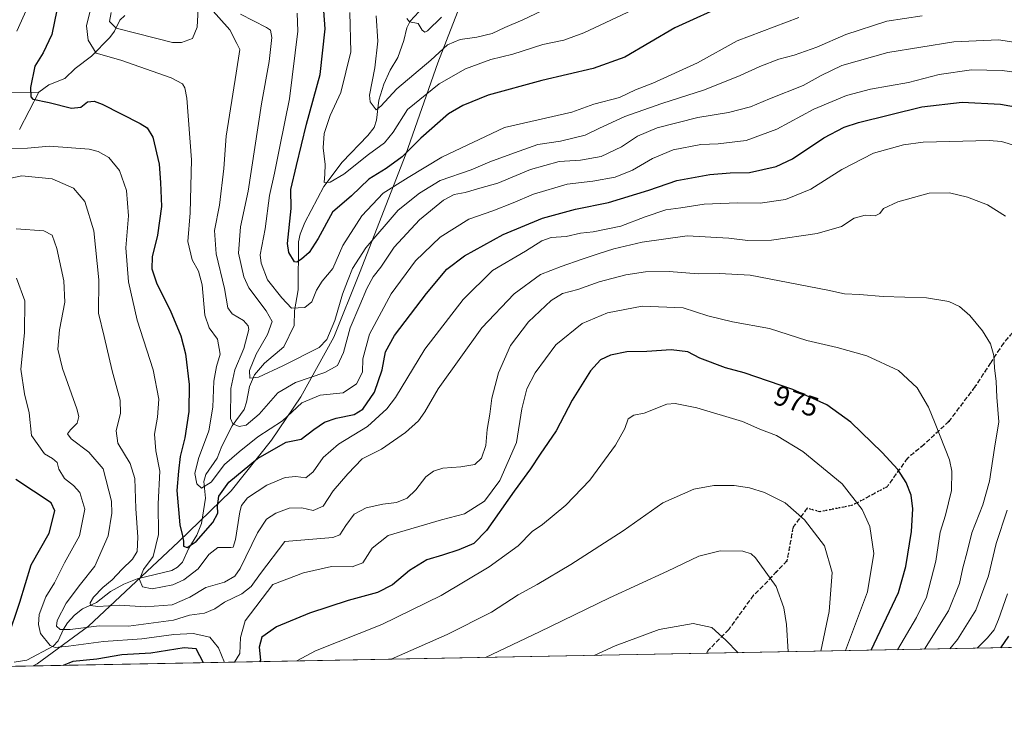
# Model space of a CAD drawing. Units: metres. Extents: x 627314 to 630754, y 4762003 to 4764381.
# Drawn here: x 628432 to 628781, y 4762003 to 4762253 of the extents above; entities that cross this region are included whole.
import ezdxf
from ezdxf.enums import TextEntityAlignment as Align

# ---------------------------------------------------------------- set-up
doc = ezdxf.new("R2010")
doc.units = ezdxf.units.M
doc.header["$MEASUREMENT"] = 0
doc.linetypes.add('DGN Style 3', pattern=[2.307223458686699, 1.648016756204785, -0.6592067024819142])
doc.linetypes.add('DGN Style 5', pattern=[1.1536117293433497, 0.4944050268614355, -0.6592067024819142])
for name, color, linetype, lineweight in [('Arbolado forestal CxS', 92, 'Continuous', 0), ('Comarca CxS', 21, 'Continuous', 0), ('Comunidad Autónoma CxS', 142, 'Continuous', 0), ('Corriente natural lineal', 142, 'Continuous', 13), ('Curva de nivel maestra', 30, 'Continuous', 30), ('Curva de nivel normal', 30, 'Continuous', 0), ('Entidad de ámbito territorial', 7, 'Continuous', 0), ('Entidad de ámbito territorial CxS', 92, 'Continuous', 0), ('Espacio natural protegido', 121, 'Continuous', 13), ('Espacio natural protegido CxS', 121, 'Continuous', 0), ('Municipio CxS', 4, 'Continuous', 0), ('Provincia CxS', 1, 'Continuous', 0), ('Ruta', 7, 'DGN Style 5', 30), ('Rótulo de curva de nivel directora', 7, 'Continuous', 0), ('Senda', 7, 'DGN Style 3', 0)]:
    doc.layers.add(name, color=color, linetype=linetype, lineweight=lineweight)
doc.styles.add('Style-Arial', font='txt')

# ---------------------------------------------------------------- blocks, each defined once
blk = doc.blocks.new('*U9')
at = {"layer": 'Arbolado forestal CxS', "color": 92, "linetype": 'Continuous', "lineweight": 0}
blk.add_polyline3d([(630753.5300000003, 4762067.27, 907.3046999999933), (627665.4162999997, 4762009.141600001, 1184.497399999993)], dxfattribs=at)

msp = doc.modelspace()

# ---------------------------------------------------------------- linework, layer by layer
at = {"layer": 'Arbolado forestal CxS', "color": 92, "linetype": 'Continuous', "lineweight": 0, "extrusion": (0.3847533847685853, 0.007242488718668376, 0.9229909963083481), "elevation": 277293.5961712907, "flags": 128}
msp.add_lwpolyline([(4749352.795069747, -662833.49378662), (4749352.795069747, -662497.2618317975)], dxfattribs=at)
at = {"layer": 'Arbolado forestal CxS', "color": 92, "linetype": 'Continuous', "lineweight": 0, "extrusion": (-0.0540134448285765, -0.001016700082228255, 0.9985396907978636), "elevation": -37803.67697816657, "flags": 128}
msp.add_lwpolyline([(-4749353.243025188, 717189.6453673254), (-4749353.243025188, 716923.0145505714)], dxfattribs=at)
at = {"layer": 'Comarca CxS', "color": 21, "linetype": 'Continuous', "lineweight": 0, "flags": 128}
msp.add_lwpolyline([(628436.960157561, 4762023.664557901), (627357.2000009735, 4762003.339982349), (627326.2514999999, 4763666.521099999), (627322.5616999994, 4763864.813200002), (627314.1500009741, 4764316.859982328), (628511.6304207522, 4764339.418616057), (630709.3400009992, 4764380.819982329), (630739.3014760902, 4762812.198785251), (630753.5300009989, 4762067.26998235), (629623.0356368244, 4762045.990393883), (629621.1852069383, 4762045.955562759)], close=True, dxfattribs=at)
at = {"layer": 'Comunidad Autónoma CxS', "color": 142, "linetype": 'Continuous', "lineweight": 0, "flags": 128}
msp.add_lwpolyline([(628436.960157561, 4762023.664557901), (627357.2000009735, 4762003.339982349), (627326.2514999999, 4763666.521099999), (627322.5616999994, 4763864.813200002), (627314.1500009741, 4764316.859982328), (628511.6304207522, 4764339.418616057), (630709.3400009992, 4764380.819982329), (630739.3014760902, 4762812.198785251), (630753.5300009989, 4762067.26998235), (629623.0356368244, 4762045.990393883), (629621.1852069383, 4762045.955562759)], close=True, dxfattribs=at)
at = {"layer": 'Corriente natural lineal', "color": 142, "linetype": 'Continuous', "lineweight": 13}
for points in [[(628307.4730000002, 4762284.522399999, 1014.0484), (628339, 4762253, 994.2933000000049), (628342.0055000001, 4762251.716600001, 992.9951000000001), (628350.9347000001, 4762250.842300001, 989.4609999999958), (628353.5708999997, 4762250.1022, 988.2600999999995), (628356.7977, 4762248.511700001, 986.4517000000051), (628365.7633999997, 4762242.5668, 981.7793999999994), (628367.9123999998, 4762241.5931, 980.8328000000038), (628376.2459000006, 4762240.788899999, 977.4017000000023), (628378.6683999998, 4762240.199100001, 976.2249000000012), (628380.9223999997, 4762238.812100001, 974.8855999999943), (628387.0789000001, 4762233.185699999, 971.172000000006), (628389.289, 4762231.688999999, 970.1162000000041), (628395.2441999996, 4762229.5579, 967.5233000000007), (628402.0739000002, 4762228.329, 964.3407000000008), (628407.2030999997, 4762226.009199999, 962.734500000006), (628408.8644000003, 4762225.8902, 962.420299999998), (628412.4642000003, 4762226.611, 961.7418000000034), (628416.9765, 4762226.936600001, 959.4413999999962), (628439, 4762227, 949.3606000000001)], [(628430.3388999999, 4762025.0034, 972.9174999999959), (628434.7308, 4762025.6928, 971.780700000003), (628444.1212999999, 4762030.629699999, 968.2997999999935), (628445.8415999999, 4762032.5559, 966.7173999999941), (628447.7224000003, 4762036.6873, 965.066300000006), (628449.1923000002, 4762038.920299999, 964.5032000000066), (628451.6776999999, 4762041.615, 963.4535000000034), (628454.4874999998, 4762043.886399999, 962.4394999999931), (628459.4292000001, 4762046.2031, 960.8718999999984), (628464.4636000004, 4762050.010299999, 959.6956999999967), (628469.1555000005, 4762052.6284, 958.3147000000026), (628473.8589000005, 4762054.556700001, 956.605899999995), (628486.1551999999, 4762057.4912, 951.9918000000034), (628488.1512000002, 4762058.6327, 951.7513999999937), (628489.9101, 4762060.5033, 951.4516000000004), (628492.2104000002, 4762065.390900001, 949.8323999999993), (628494.9758000001, 4762069.998199999, 948.915599999993), (628496.6425000001, 4762074.160599999, 947.7354999999952), (628498.1058999998, 4762083.1524, 945.9682999999932), (628497.5475000005, 4762088.9901, 944.4867999999988), (628498.2220999999, 4762091.4724, 944.4587999999932), (628502.2034999998, 4762097.309900001, 942.3337000000029), (628503.8801999995, 4762101.568499999, 941.4008000000031), (628507.5662000002, 4762108.7641, 939.7507000000041), (628511.7871000003, 4762114.560900001, 938.5124999999971), (628512.6793999998, 4762117.135700001, 937.6208000000044), (628513.6471999995, 4762122.741599999, 936.4033999999956), (628515.5163000004, 4762126.8038, 935.689400000003), (628519.0241, 4762130.978399999, 934.3202000000019), (628525.8278000001, 4762136.7554, 932.5442000000039), (628529.5262000002, 4762144.305600001, 930.6826000000001), (628529.5828999998, 4762149.5755, 930.1849999999978), (628530.9164000005, 4762157.011, 927.7837000000001), (628531.1023000004, 4762173.956499999, 923.9113000000071), (628531.5999999996, 4762176.7509, 923.6285000000062), (628533.3289000001, 4762180.863600001, 923.2281999999979), (628539.9913999997, 4762193.532099999, 922.4882999999973), (628546.5521000001, 4762202.242699999, 919.039499999999), (628555.6719000004, 4762211.6645, 917.1322999999975), (628557.8550000006, 4762214.531500001, 916.5570000000008), (628558.7350000005, 4762217.109800001, 916.1128999999928), (628559.4983999999, 4762224.127, 914.825800000006), (628561.2531000003, 4762229.895500001, 913.8273999999947), (628563.5111999996, 4762234.7893, 912.9714999999997), (628566.2795000002, 4762239.302100001, 912.0219000000071), (628568.358, 4762245.2783, 910.838499999998), (628569.4222999997, 4762249.842900001, 910.3343000000023), (628570.6223999998, 4762252.216800001, 909.9373999999953), (628573.7056999998, 4762255.4771, 909.4437000000034)], [(628439, 4762227, 949.3606000000001), (628442.5091000004, 4762229.6139, 947.2743000000047), (628448.1919999998, 4762231.9088, 945.4440999999933), (628451.8517000005, 4762235.376399999, 945.2016000000004), (628457.6529999999, 4762239.7238, 944.6658000000025), (628464.2041999997, 4762246.4233, 940.954700000002), (628465.8244000003, 4762248.5933, 940.0044999999956), (628467.7740000002, 4762252.5602, 938.6604999999981), (628469.4948000005, 4762254.1886, 938.6459999999934)], [(628432.1277999999, 4762213.781099999, 952.710699999996), (628439, 4762227, 949.3606000000001)]]:
    msp.add_polyline3d(points, dxfattribs=at)
at = {"layer": 'Curva de nivel maestra', "color": 30, "linetype": 'Continuous', "lineweight": 30, "flags": 128}
for points, elevation in [([(628683.6500000004, 4762258.530099999), (628664.4500000002, 4762249.8201), (628646.7300000006, 4762239.450099999), (628635.4900000002, 4762235.360099999), (628617.3099999997, 4762231.1501), (628598.2999999998, 4762225.920100001), (628589.3499999996, 4762222.3201), (628584.2400000002, 4762219.350099999), (628574.4100000003, 4762210.700099999), (628567.7999999998, 4762204.140100001), (628562.1299999999, 4762199.9901), (628555.9900000002, 4762196.200099999), (628549.7800000003, 4762190.3201), (628543.1200000001, 4762184.4801), (628538.0199999996, 4762175.140100001), (628534.79, 4762170.170100001), (628532.0700000003, 4762167.860099999), (628530.4900000002, 4762166.7301), (628529.5800000001, 4762166.9301), (628527.5999999996, 4762170.220100001), (628527.1399999997, 4762173.420100001), (628528.4800000006, 4762185.8101), (628528.3899999997, 4762192.4801), (628530.3099999997, 4762201.040100001), (628533.8399999999, 4762215.6801), (628538.7300000006, 4762233.290100001), (628540.5599999997, 4762249.460100001), (628539.79, 4762259.020099999)], 925), ([(628445.4199999999, 4762256.030099999), (628443.6100000005, 4762247.470100001), (628440.5599999997, 4762240.950099999), (628437.6500000004, 4762236.2401), (628436.0899999999, 4762228.720100001), (628436.1900000004, 4762225.380100001), (628436.9199999999, 4762224.5001), (628442.6799999997, 4762223.380100001), (628450.5999999996, 4762221.340100001), (628453.9500000002, 4762221.7401), (628456.2199999997, 4762223.5601), (628458.6900000004, 4762223.800100001), (628461.4900000002, 4762222.790100001), (628474.9199999999, 4762215.9001), (628477.4500000002, 4762214.3301), (628479.4500000002, 4762211.110099999), (628481.6500000004, 4762201.540100001), (628482.1600000003, 4762195.020099999), (628482.4600000001, 4762186.450099999), (628481.1100000005, 4762176.300100001), (628479.2000000002, 4762168.630100001), (628479.04, 4762164.460100001), (628480.8700000001, 4762159.100099999), (628485.5700000003, 4762149.800100001), (628489.3099999997, 4762140.710100001), (628491.0099999999, 4762134.2601), (628492.3600000005, 4762123.420100001), (628492.1600000003, 4762113.880100001), (628490.7800000003, 4762104.540100001), (628489.1299999999, 4762097.940099999), (628488.5199999996, 4762092.670100001), (628487.9199999999, 4762085.8101), (628489, 4762073.640100001), (628489.9199999999, 4762069.7301), (628490.2400000002, 4762067.840100001), (628490.3399999999, 4762066.140100001), (628491.6200000001, 4762065.590100001), (628494.8399999999, 4762067.7401), (628500.6900000004, 4762074.5601), (628502.4199999999, 4762077.840100001), (628502.29, 4762080.290100001), (628502.8399999999, 4762083.840100001), (628506.3600000005, 4762088.800100001), (628516.5099999999, 4762097.190099999), (628526.7000000002, 4762102.920100001), (628532.0499999998, 4762104.0801), (628536.5199999996, 4762107.420100001), (628540.2599999999, 4762110.0101), (628544.4400000004, 4762111.5001), (628550.75, 4762112.780099999), (628553.8899999997, 4762114.7301), (628558.04, 4762120.700099999), (628560.7599999999, 4762128.6601), (628561.8600000005, 4762135.0001), (628565.0999999996, 4762140.8201), (628576.3799999999, 4762155.710100001), (628583.5899999999, 4762164.2401), (628589.9199999999, 4762169.050100001), (628603.5999999996, 4762176.5801), (628617.4900000002, 4762182.4001), (628629.1799999997, 4762185.550100001), (628640.9800000006, 4762187.880100001), (628655.2199999997, 4762192.3301), (628665.1399999997, 4762195.6801), (628676.8899999997, 4762197.890100001), (628684, 4762198.380100001), (628690.9299999997, 4762198.520099999), (628700.29, 4762200.670100001), (628706.0999999996, 4762203.360099999), (628717.2599999999, 4762210.8101), (628724.4400000004, 4762214.590100001), (628729.5099999999, 4762216.3101), (628751.9199999999, 4762221.780099999), (628766.2999999998, 4762223.5101), (628779.9000000004, 4762222.770099999), (628793.7800000003, 4762220.2401)], 950), ([(628734.0590000004, 4762029.257200001), (628743.7100000001, 4762049.6601), (628746.3600000005, 4762058.920100001), (628748.2999999998, 4762071.2601), (628748.7699999996, 4762079.3101), (628748.1500000004, 4762084.1801), (628746.4800000006, 4762088.670100001), (628743.4400000004, 4762093.300100001), (628737.9600000001, 4762099.2601), (628726.7800000003, 4762110.100099999), (628718.3600000005, 4762116.190099999), (628706.2100000001, 4762121.6801), (628689, 4762127.540100001), (628682.3899999997, 4762129.270099999), (628673.2599999999, 4762132.800100001), (628669.0700000003, 4762134.9801), (628663.1799999997, 4762135.690099999), (628654.5099999999, 4762135.1601), (628647.4500000002, 4762134.9801), (628641.6600000003, 4762133.790100001), (628638.0499999998, 4762132.100099999), (628634.54, 4762128.210100001), (628628.04, 4762117.920100001), (628622.3200000003, 4762106.970100001), (628616.6900000004, 4762098.7601), (628613.3099999997, 4762093.5101), (628607.4500000002, 4762085.620100001), (628597.7199999997, 4762071.640100001), (628593.25, 4762067.030099999), (628587.9199999999, 4762064.780099999), (628582.0599999997, 4762062.890100001), (628576.5700000003, 4762061.280099999), (628570.4299999997, 4762057.460100001), (628564.4100000003, 4762052.4301), (628559.0899999999, 4762049.690099999), (628548.7100000001, 4762046.860099999), (628534.9199999999, 4762042.380100001), (628523.2800000003, 4762037.540100001), (628518.0700000003, 4762033.860099999), (628517.1100000005, 4762030.280099999), (628517.5800000001, 4762025.690099999), (628517.2832000004, 4762025.1768)], 975), ([(628427.9299999997, 4762033.3201), (628432.2800000003, 4762046.2601), (628436.3200000003, 4762059.5001), (628442.6600000003, 4762070.710100001), (628444.6399999997, 4762078.610099999), (628443.4000000004, 4762081.4301), (628430.9000000004, 4762089.7601)], 975), ([(628782.7300000006, 4762034.1801), (628779.8210000005, 4762030.118600001)], 950), ([(628497.3307999996, 4762024.801200001), (628494.7400000002, 4762029.7501), (628490.5599999997, 4762030.0601), (628478.7599999999, 4762028.1601), (628468.4400000004, 4762027.620100001), (628459.6299999999, 4762026.100099999), (628451.0800000001, 4762025.290100001), (628447.5922999998, 4762023.864900001)], 975), ([(628779.8210000005, 4762030.118600001), (628779.8208, 4762030.1183)], 950)]:
    msp.add_lwpolyline(points, dxfattribs=dict(at, elevation=elevation))
at = {"layer": 'Curva de nivel normal', "color": 30, "linetype": 'Continuous', "lineweight": 0, "flags": 128}
for points, elevation in [([(628437.1600000003, 4762261.83), (628431.2100000001, 4762248.640000001)], 955), ([(628457.7800000003, 4762258.210000001), (628455.9199999999, 4762250.480000001), (628456.4699999997, 4762245.480000001), (628459.3700000001, 4762240.890000001), (628468.1200000001, 4762238.4), (628485.8799999999, 4762232.109999999), (628489.8899999997, 4762230), (628490.7800000003, 4762228.57), (628491.5300000003, 4762224.930000001), (628493.1799999997, 4762203.07), (628492.6100000005, 4762184.279999999), (628491.79, 4762174.15), (628493.3399999999, 4762167.600000001), (628495.6399999997, 4762163.529999999), (628496.9199999999, 4762158.730000001), (628497.9100000003, 4762147.980000001), (628499.3499999996, 4762143.480000001), (628502.2999999998, 4762139.480000001), (628503.29, 4762134.140000001), (628502.04, 4762129.810000001), (628501.0899999999, 4762124.619999999), (628500.6900000004, 4762115.4), (628499.2199999997, 4762106.939999999), (628495.6200000001, 4762097.16), (628494.3600000005, 4762091.91), (628495, 4762088.220000001), (628496.6500000004, 4762086.689999999), (628500.1200000001, 4762088.810000001), (628504.8300000001, 4762095.01), (628510.0599999997, 4762099.550000001), (628516.5899999999, 4762104.9), (628525.3499999996, 4762110.560000001), (628532.29, 4762116.91), (628538.6799999997, 4762119.67), (628546.9199999999, 4762120.449999999), (628551.6399999997, 4762123.67), (628553.7100000001, 4762127.77), (628553.8700000001, 4762132.480000001), (628556.2000000002, 4762141.25), (628563.8799999999, 4762155.58), (628572.54, 4762167.25), (628581.2699999996, 4762175.640000001), (628591.4000000004, 4762181.949999999), (628599.8799999999, 4762185), (628607.1900000004, 4762187.779999999), (628614.2999999998, 4762190.9), (628626.2199999997, 4762194.430000001), (628635.4000000004, 4762195.439999999), (628643.3300000001, 4762196.869999999), (628649.4699999997, 4762199.350000001), (628656.5499999998, 4762203.470000001), (628663.8600000005, 4762206.58), (628673.5999999996, 4762208.480000001), (628679.8399999999, 4762208.680000001), (628689.6900000004, 4762209.939999999), (628700.5999999996, 4762213.880000001), (628713.6799999997, 4762220.960000001), (628725.2800000003, 4762225.779999999), (628733.8399999999, 4762228.039999999), (628747.29, 4762230.49), (628758.1600000003, 4762233.279999999), (628769.5599999997, 4762234.91), (628780.4800000006, 4762234.66), (628793.5, 4762232.880000001)], 945), ([(628464.6299999999, 4762255.210000001), (628464.04, 4762252.02), (628466.4500000002, 4762249.689999999), (628473.9299999997, 4762247.76), (628486.4199999999, 4762244.66), (628489.5899999999, 4762244.600000001), (628493.4400000004, 4762245.980000001), (628495.1600000003, 4762250.09), (628495.5300000003, 4762256.5)], 940), ([(628499.8600000005, 4762256.76), (628506.7599999999, 4762249.119999999), (628509.1799999997, 4762244.279999999), (628510.2699999996, 4762242.130000001), (628508.9600000001, 4762233.810000001), (628505.4699999997, 4762211.42), (628504.6299999999, 4762199.980000001), (628503.04, 4762186.980000001), (628501.2300000006, 4762178.050000001), (628501.9199999999, 4762169.76), (628504.8099999997, 4762157.380000001), (628505.9800000006, 4762150.630000001), (628507.5499999998, 4762148.439999999), (628511.54, 4762146.050000001), (628513.2599999999, 4762144.26), (628513.4800000006, 4762142.930000001), (628511.6399999997, 4762136.199999999), (628508.4800000006, 4762128.57), (628507.1299999999, 4762122), (628506.9100000003, 4762111.369999999), (628507.7400000002, 4762109.52), (628510.0099999999, 4762108.529999999), (628512.4600000001, 4762109.01), (628517.0800000001, 4762112.91), (628523.7000000002, 4762120.470000001), (628529.9500000002, 4762124.180000001), (628540.3300000001, 4762127.640000001), (628544.8700000001, 4762130.180000001), (628547.0099999999, 4762134.810000001), (628549.4000000004, 4762143.480000001), (628552.8499999996, 4762151.480000001), (628555.2999999998, 4762157.480000001), (628557.5700000003, 4762161.539999999), (628560.1900000004, 4762165), (628564.9199999999, 4762172.07), (628573.8899999997, 4762181.76), (628582.4699999997, 4762188.74), (628586.2199999997, 4762190.720000001), (628590.1799999997, 4762191.430000001), (628595.3099999997, 4762193.039999999), (628601.6600000003, 4762194.789999999), (628613.2999999998, 4762199.560000001), (628623.4199999999, 4762202.449999999), (628630.9500000002, 4762202.970000001), (628638.2800000003, 4762204.25), (628645.54, 4762207.600000001), (628651.1699999999, 4762211.430000001), (628658.1799999997, 4762214.32), (628672.5700000003, 4762218.060000001), (628683.4800000006, 4762219.84), (628691.2400000002, 4762221.82), (628697.9299999997, 4762224.680000001), (628709.9299999997, 4762229.359999999), (628716.2599999999, 4762232.949999999), (628723.5999999996, 4762236.49), (628739.9400000004, 4762241.050000001), (628763.3399999999, 4762244.880000001), (628779.1200000001, 4762245.609999999), (628794.6600000003, 4762243.199999999)], 940), ([(628549.29, 4762255.26), (628549.5800000001, 4762241.359999999), (628546.0099999999, 4762226.890000001), (628542.25, 4762218.699999999), (628540.1699999999, 4762212.32), (628539.7999999998, 4762207.289999999), (628540.54, 4762201.390000001), (628540.3899999997, 4762197.960000001), (628540.1600000003, 4762195.039999999), (628542.25, 4762195.15), (628547.0700000003, 4762197.92), (628555.8700000001, 4762204.869999999), (628561.5, 4762209.09), (628564.6100000005, 4762212.869999999), (628569.6799999997, 4762220.930000001), (628580.9199999999, 4762229.949999999), (628590.2599999999, 4762235.34), (628599.2599999999, 4762238.560000001), (628607.0499999998, 4762240.480000001), (628617.6600000003, 4762243.880000001), (628625.0999999996, 4762245.5), (628632.1900000004, 4762248), (628649.5999999996, 4762256.210000001)], 920), ([(628558.5800000001, 4762254.08), (628559.2300000006, 4762245.039999999), (628558.0599999997, 4762235.619999999), (628556.1900000004, 4762226), (628556.4000000004, 4762223.640000001), (628558.5599999997, 4762220.720000001), (628560.25, 4762222.08), (628565.9199999999, 4762228.15), (628577.9199999999, 4762238.369999999), (628583.9199999999, 4762243.850000001), (628588.3399999999, 4762245.66), (628594.2800000003, 4762246.470000001), (628599.6799999997, 4762247.83), (628604.1799999997, 4762249.970000001), (628610.5800000001, 4762252.630000001), (628622.0300000003, 4762258.07)], 915), ([(628510.5199999996, 4762254.630000001), (628519.6600000003, 4762249.939999999), (628521.0899999999, 4762248.980000001), (628521.6600000003, 4762246.4), (628520.6399999997, 4762237.92), (628517.9500000002, 4762222.930000001), (628513.1600000003, 4762191.92), (628510.5499999998, 4762179.300000001), (628509.7800000003, 4762169.9), (628511.6699999999, 4762161.600000001), (628513.4100000003, 4762157.640000001), (628519.6399999997, 4762149.529999999), (628521.6799999997, 4762145.77), (628520.1100000005, 4762141.180000001), (628516.0999999996, 4762134.140000001), (628513.7400000002, 4762128.380000001), (628513.79, 4762125.680000001), (628516.8799999999, 4762126.039999999), (628525.5599999997, 4762130.060000001), (628538.3499999996, 4762136.51), (628541.04, 4762139.42), (628543.9299999997, 4762146.07), (628546.5899999999, 4762155.380000001), (628548.4699999997, 4762160.050000001), (628550.1900000004, 4762164.58), (628554.9000000004, 4762171.869999999), (628566.4199999999, 4762185.140000001), (628573.9199999999, 4762191.26), (628581.25, 4762195.699999999), (628592.25, 4762199.550000001), (628598.9199999999, 4762202.350000001), (628607.5999999996, 4762205.49), (628615.8399999999, 4762208.449999999), (628623.9199999999, 4762209.66), (628632.6299999999, 4762211.720000001), (628637.7599999999, 4762214.26), (628646.7199999997, 4762218.439999999), (628659.8099999997, 4762223.060000001), (628674.9500000002, 4762227.810000001), (628687.6100000005, 4762232.939999999), (628694.5999999996, 4762236.130000001), (628701.2599999999, 4762238.77), (628706.7300000006, 4762240.16), (628714.79, 4762242.92), (628725.0700000003, 4762247.460000001), (628739.6100000005, 4762252.140000001), (628752.1500000004, 4762254.02)], 935), ([(628530.5599999997, 4762255.039999999), (628530.79, 4762248.66), (628527.8600000005, 4762224.630000001), (628524.3799999999, 4762207.75), (628522.5199999996, 4762198.300000001), (628520.7800000003, 4762190.41), (628519.1900000004, 4762178.539999999), (628517.4600000001, 4762169.41), (628517.7699999996, 4762166.380000001), (628520.04, 4762160.480000001), (628525.1600000003, 4762154.109999999), (628528.5800000001, 4762150.449999999), (628533.25, 4762150.65), (628535.8300000001, 4762152.720000001), (628537.4000000004, 4762156.84), (628539.4500000002, 4762160.060000001), (628543.2599999999, 4762164.52), (628546.8200000003, 4762172.640000001), (628553.5, 4762183.180000001), (628561.0700000003, 4762191.25), (628569.8799999999, 4762196.730000001), (628581.9000000004, 4762204), (628604.0899999999, 4762214.480000001), (628627.9800000006, 4762219.91), (628635.6699999999, 4762222.74), (628644.8399999999, 4762225.15), (628650.4800000006, 4762227.84), (628656.6500000004, 4762230.180000001), (628672.4900000002, 4762237.42), (628686.4800000006, 4762245.24), (628708.4199999999, 4762253.449999999)], 930), ([(628569.4400000004, 4762253.109999999), (628570.4199999999, 4762251.949999999), (628573.4600000001, 4762251.350000001), (628574.8300000001, 4762249.02), (628575.7800000003, 4762248.310000001), (628576.75, 4762248.789999999), (628581.6900000004, 4762253.65)], 910), ([(628427.3200000003, 4762206.99), (628434.9900000002, 4762207.119999999), (628442.7800000003, 4762207.859999999), (628456.8600000005, 4762206.810000001), (628460.0800000001, 4762206.01), (628463.79, 4762203.890000001), (628467.6600000003, 4762199.279999999), (628470.1200000001, 4762192.140000001), (628470.7699999996, 4762183.220000001), (628469.9100000003, 4762171.810000001), (628470.8300000001, 4762159.810000001), (628473.9199999999, 4762146.25), (628479.54, 4762128.57), (628481.5599999997, 4762118.24), (628481.1399999997, 4762111.800000001), (628480.0199999996, 4762105.83), (628480.4500000002, 4762099.930000001), (628481.8799999999, 4762092.66), (628481.3600000005, 4762081.130000001), (628481.4199999999, 4762070.310000001), (628479.54, 4762062.51), (628476.0999999996, 4762057.859999999), (628474.6699999999, 4762054.279999999), (628475.7400000002, 4762051.74), (628479.1900000004, 4762050.99), (628486.5499999998, 4762052.390000001), (628490.4600000001, 4762054.130000001), (628495.5, 4762058.100000001), (628499.2599999999, 4762063.210000001), (628502.5, 4762065.680000001), (628507.0199999996, 4762065.600000001), (628507.8700000001, 4762065.810000001), (628508.7199999997, 4762068.51), (628510.2599999999, 4762078.310000001), (628510.8600000005, 4762080.52), (628512.9800000006, 4762083.279999999), (628519.7800000003, 4762087.74), (628526.3499999996, 4762090.51), (628530.1100000005, 4762090.859999999), (628533.6100000005, 4762090.350000001), (628536.29, 4762092.470000001), (628539.7699999996, 4762097.51), (628545.1900000004, 4762102.289999999), (628555.4900000002, 4762108.5), (628562.4000000004, 4762114.779999999), (628565.4900000002, 4762118.789999999), (628575.8200000003, 4762135.960000001), (628589.3799999999, 4762153.49), (628599.7800000003, 4762163.810000001), (628611.5199999996, 4762170.680000001), (628617.2599999999, 4762174.289999999), (628620.5999999996, 4762175.539999999), (628625.8700000001, 4762175.84), (628631.0199999996, 4762177.060000001), (628635.54, 4762177.539999999), (628645.2599999999, 4762179.529999999), (628653.9299999997, 4762182.850000001), (628661.2599999999, 4762185.34), (628666.5599999997, 4762186.029999999), (628674.7999999998, 4762187.32), (628686.7000000002, 4762187.84), (628694.6299999999, 4762187.699999999), (628703.6100000005, 4762188.960000001), (628712.6399999997, 4762192.689999999), (628723.5800000001, 4762199.58), (628734.8399999999, 4762205.41), (628745.4400000004, 4762208.380000001), (628752.4800000006, 4762209.350000001), (628775.7999999998, 4762209.84), (628780.1799999997, 4762209.529999999), (628785.3099999997, 4762207.949999999)], 955), ([(628781.6299999999, 4762183.029999999), (628775.2000000002, 4762187.140000001), (628768.1500000004, 4762189.789999999), (628761.8300000001, 4762191.390000001), (628754.5999999996, 4762191.17), (628743.4900000002, 4762188.17), (628738.4400000004, 4762185.84), (628737.0800000001, 4762184.01), (628735.4800000006, 4762183.230000001), (628731.9400000004, 4762183.41), (628727.9400000004, 4762182.350000001), (628723.4900000002, 4762179.460000001), (628714.8300000001, 4762176.939999999), (628698.6600000003, 4762174.539999999), (628690.2599999999, 4762174.42), (628683.6200000001, 4762175.33), (628668.8300000001, 4762176.140000001), (628652.8399999999, 4762173.810000001), (628642.7599999999, 4762171.470000001), (628637.5999999996, 4762169.789999999), (628631.5999999996, 4762167.859999999), (628624.1900000004, 4762165.180000001), (628616.8600000005, 4762162.359999999), (628607.4500000002, 4762155.58), (628596.0599999997, 4762143.5), (628580.5599999997, 4762121.9), (628575.8300000001, 4762113.67), (628573.5899999999, 4762110.560000001), (628568.9199999999, 4762106.369999999), (628560.4800000006, 4762100.52), (628553.6399999997, 4762097.100000001), (628548.54, 4762091.800000001), (628543.3700000001, 4762085.730000001), (628539.8200000003, 4762080.279999999), (628536.2699999996, 4762078.75), (628532.1799999997, 4762079.75), (628527.7400000002, 4762079.619999999), (628522.9800000006, 4762077.83), (628519.7400000002, 4762075.720000001), (628516.5599999997, 4762070.800000001), (628510.3899999997, 4762058.16), (628508.4800000006, 4762055.539999999), (628504.79, 4762053.33), (628498.2300000006, 4762051.439999999), (628492.5099999999, 4762048.02), (628486.2300000006, 4762045.350000001), (628476.7199999997, 4762044.609999999), (628467.6900000004, 4762045.25), (628459.8799999999, 4762044.76), (628457.3600000005, 4762045.08), (628457.1600000003, 4762045.980000001), (628458.4000000004, 4762048.02), (628461.6799999997, 4762051.439999999), (628464.9800000006, 4762054.130000001), (628468.4199999999, 4762057.800000001), (628472.2000000002, 4762061.470000001), (628473.8799999999, 4762064.220000001), (628474.1500000004, 4762069.359999999), (628473.4400000004, 4762079.460000001), (628473.0199999996, 4762090.09), (628471.3799999999, 4762095.390000001), (628467.0800000001, 4762102.640000001), (628466.3899999997, 4762106.949999999), (628468.0199999996, 4762113.24), (628467.8300000001, 4762117.890000001), (628465.04, 4762128.220000001), (628462.2300000006, 4762140.480000001), (628460.2100000001, 4762148.640000001), (628460.3099999997, 4762160.470000001), (628458.54, 4762177.880000001), (628455.3399999999, 4762188.32), (628451.2800000003, 4762193.039999999), (628443.7999999998, 4762196.25), (628432.9900000002, 4762197.4), (628425.1299999999, 4762195.75)], 960), ([(628752.8624999998, 4762029.611), (628761.4699999997, 4762043.180000001), (628765.3300000001, 4762052.850000001), (628766.54, 4762058.4), (628768.0199999996, 4762064.060000001), (628769.6699999999, 4762070.850000001), (628773.6200000001, 4762080.810000001), (628775.9600000001, 4762089.17), (628777.6900000004, 4762100.810000001), (628779.2400000002, 4762110.130000001), (628778.6100000005, 4762118.9), (628778.3399999999, 4762124.480000001), (628777.7400000002, 4762129.32), (628777.4699999997, 4762133.74), (628776.29, 4762137.84), (628773.4900000002, 4762142.4), (628768.9900000002, 4762147.890000001), (628765.3300000001, 4762151.039999999), (628761.5099999999, 4762152.810000001), (628753.6100000005, 4762154.08), (628738.2699999996, 4762154.619999999), (628729.9400000004, 4762155.300000001), (628724.6100000005, 4762155.600000001), (628718.6600000003, 4762156.859999999), (628691.1699999999, 4762162.130000001), (628680.3099999997, 4762162.720000001), (628672.7599999999, 4762162.67), (628662.4699999997, 4762163.439999999), (628654, 4762163.33), (628647.0300000003, 4762162.24), (628637.5700000003, 4762159.77), (628630.0899999999, 4762157.119999999), (628624.5999999996, 4762155.66), (628620.5999999996, 4762153.15), (628612.5999999996, 4762145.57), (628606.2199999997, 4762137.210000001), (628601.9600000001, 4762127.600000001), (628599.5300000003, 4762118.619999999), (628598.8399999999, 4762112.850000001), (628597.9000000004, 4762107.439999999), (628597.4500000002, 4762101.84), (628595.9000000004, 4762097.32), (628593.5899999999, 4762095.060000001), (628588.5899999999, 4762094.230000001), (628582.1699999999, 4762093.76), (628578.9199999999, 4762092.710000001), (628576.2400000002, 4762090.74), (628572.5899999999, 4762086.140000001), (628569.5899999999, 4762083.109999999), (628565.8200000003, 4762081.619999999), (628560.9600000001, 4762081), (628555, 4762079.699999999), (628550.8300000001, 4762077.470000001), (628547.8600000005, 4762073.449999999), (628545.6900000004, 4762070.15), (628543.2000000002, 4762069.17), (628526.2100000001, 4762067.800000001), (628517.6299999999, 4762056.49), (628514.25, 4762051.800000001), (628510.9199999999, 4762049.279999999), (628504.8600000005, 4762046.25), (628501.3799999999, 4762043.890000001), (628497.7699999996, 4762042.380000001), (628492.4500000002, 4762041.65), (628486.7800000003, 4762039.939999999), (628477.8799999999, 4762038.67), (628470.8399999999, 4762037.720000001), (628460.4100000003, 4762037.880000001), (628450.0700000003, 4762036.630000001), (628446.5700000003, 4762036.600000001), (628445.2800000003, 4762037.74), (628445.54, 4762039.82), (628448.75, 4762045.859999999), (628453.7999999998, 4762052.689999999), (628458.8499999996, 4762059.02), (628463.5700000003, 4762069.800000001), (628464.9400000004, 4762077.859999999), (628464.8300000001, 4762082.01), (628461.7800000003, 4762093.539999999), (628456.7199999997, 4762099.480000001), (628450.4400000004, 4762104.16), (628449.1399999997, 4762105.890000001), (628450.2699999996, 4762107.369999999), (628452.6500000004, 4762109.689999999), (628453.1799999997, 4762112.02), (628452.4900000002, 4762114.800000001), (628447.4600000001, 4762129.100000001), (628445.8099999997, 4762135.980000001), (628446.3899999997, 4762142.82), (628448.1900000004, 4762152.58), (628447.8799999999, 4762160.15), (628445.3600000005, 4762171.66), (628443.75, 4762176.300000001), (628440.8399999999, 4762177.84), (628430.9800000006, 4762178.630000001)], 965), ([(628504.8380000005, 4762024.942399999), (628502.7300000006, 4762030.07), (628499.6799999997, 4762033.890000001), (628493.6900000004, 4762035.130000001), (628486.8399999999, 4762034.83), (628475.5800000001, 4762033.25), (628461.9100000003, 4762032.300000001), (628449.4900000002, 4762030.65), (628444.8499999996, 4762030.17), (628443.0599999997, 4762030.890000001), (628439.6500000004, 4762035.180000001), (628438.8499999996, 4762038.380000001), (628439.1500000004, 4762041.91), (628441.4800000006, 4762048.220000001), (628444.5199999996, 4762053.15), (628448.1399999997, 4762060.220000001), (628453.4600000001, 4762069.82), (628455.2800000003, 4762079.199999999), (628453.5199999996, 4762085.109999999), (628451.2999999998, 4762087.630000001), (628448.0999999996, 4762090.07), (628446.1399999997, 4762093.4), (628445.5599999997, 4762095.76), (628443.9000000004, 4762097.140000001), (628441.0899999999, 4762098.9), (628436.4600000001, 4762105.310000001), (628435.5999999996, 4762113.33), (628433.9000000004, 4762120.09), (628432.6699999999, 4762128.9), (628433.9900000002, 4762141.76), (628434.0599999997, 4762153.109999999), (628431.0800000001, 4762161.060000001)], 970), ([(628743.2966999998, 4762029.4309), (628750.1200000001, 4762040.83), (628753.6600000003, 4762048.050000001), (628756.9800000006, 4762060.84), (628758.4500000002, 4762071.029999999), (628760.3899999997, 4762077.09), (628762.5, 4762085.859999999), (628762.6100000005, 4762092.75), (628761.79, 4762096.76), (628756.7199999997, 4762109.65), (628754.3499999996, 4762115.430000001), (628750.3600000005, 4762122.27), (628743.7199999997, 4762128.380000001), (628732.5300000003, 4762133.550000001), (628721.9699999997, 4762136.539999999), (628711.2599999999, 4762139.060000001), (628697.9299999997, 4762143.220000001), (628684.9299999997, 4762145.640000001), (628676.1299999999, 4762147.779999999), (628667.4000000004, 4762150.560000001), (628652.7999999998, 4762151.140000001), (628640.5999999996, 4762148.779999999), (628631.5999999996, 4762145.07), (628622.2599999999, 4762137.480000001), (628614.9299999997, 4762127.560000001), (628611.9400000004, 4762121.84), (628610.2300000006, 4762114.84), (628608.2800000003, 4762102.810000001), (628602.4600000001, 4762089.380000001), (628596.9900000002, 4762082.01), (628589.8499999996, 4762077.630000001), (628581.7000000002, 4762075.4), (628562.8600000005, 4762069.949999999), (628557.2100000001, 4762065.449999999), (628553.8700000001, 4762060.17), (628550.0199999996, 4762058.800000001), (628542.7599999999, 4762058.880000001), (628532.8600000005, 4762056.609999999), (628521.9199999999, 4762052.49), (628512.1299999999, 4762039.699999999), (628510.4900000002, 4762033.800000001), (628510.2100000001, 4762028.130000001), (628508.4042999997, 4762025.009500001)], 970), ([(628724.9291000003, 4762029.085200001), (628732.6900000004, 4762049.939999999), (628734.9699999997, 4762063.470000001), (628733.5899999999, 4762073.130000001), (628730.8300000001, 4762079.16), (628723.7400000002, 4762088.210000001), (628709.7599999999, 4762099.689999999), (628700.4600000001, 4762105.380000001), (628694.5999999996, 4762107.640000001), (628688.4100000003, 4762110.27), (628672.2000000002, 4762115.15), (628664.5300000003, 4762116.710000001), (628661.5899999999, 4762116.480000001), (628653.5800000001, 4762113.26), (628649.9600000001, 4762112.49), (628647.9000000004, 4762111.279999999), (628646.7699999996, 4762107.800000001), (628643.4100000003, 4762101.890000001), (628634.2999999998, 4762089.51), (628625.7699999996, 4762080.609999999), (628617.4900000002, 4762073.850000001), (628613.8200000003, 4762071.26), (628608.9100000003, 4762066.220000001), (628598.5999999996, 4762058.789999999), (628581.5899999999, 4762048.630000001), (628560.5899999999, 4762038.369999999), (628537.0899999999, 4762029.08), (628530.4948000005, 4762025.4253)], 980), ([(628716.2232999997, 4762028.9213), (628719.1100000005, 4762042.92), (628720.1600000003, 4762056.84), (628717.4400000004, 4762066.220000001), (628710.3799999999, 4762075.480000001), (628703.5599999997, 4762081.52), (628696.2199999997, 4762085.09), (628690.8899999997, 4762086.76), (628685.4299999997, 4762087.640000001), (628678.2599999999, 4762087.609999999), (628671.1600000003, 4762086.279999999), (628660.1699999999, 4762081.480000001), (628646.1600000003, 4762071.539999999), (628627.5999999996, 4762059.619999999), (628615.5999999996, 4762052.480000001), (628608.9299999997, 4762048.83), (628599.4400000004, 4762042.74), (628583.75, 4762034.83), (628563.8869000003, 4762026.0538)], 985), ([(628761.9334000006, 4762029.7817), (628764.6200000001, 4762033.050000001), (628771.1299999999, 4762043.380000001), (628775.6600000003, 4762055.609999999), (628778.3600000005, 4762067.050000001), (628782.2199999997, 4762078.859999999)], 960), ([(628704.6212999999, 4762028.7029), (628704.0499999998, 4762038.33), (628703.0700000003, 4762044.289999999), (628700.3099999997, 4762051.880000001), (628693.0199999996, 4762061.980000001), (628691.4900000002, 4762063.390000001), (628688.5800000001, 4762064.300000001), (628680.5099999999, 4762064.449999999), (628672.9100000003, 4762062.630000001), (628661.8399999999, 4762057.199999999), (628641.3200000003, 4762047.800000001), (628616.4600000001, 4762035.699999999), (628597.3346999995, 4762026.6834)], 990), ([(628782.3200000003, 4762049.17), (628779.1900000004, 4762040.130000001), (628777.5700000003, 4762036.49), (628775.1200000001, 4762033.460000001), (628771.5303999997, 4762029.962400001)], 955), ([(628686.8638000004, 4762028.3687), (628682.5599999997, 4762032.84), (628677.5, 4762037.289999999), (628670.9199999999, 4762038.720000001), (628658.9299999997, 4762036.529999999), (628643.3399999999, 4762030.82), (628635.8158999998, 4762027.4077)], 995)]:
    msp.add_lwpolyline(points, dxfattribs=dict(at, elevation=elevation))
at = {"layer": 'Entidad de ámbito territorial', "color": 7, "linetype": 'Continuous', "lineweight": 0, "flags": 128}
msp.add_lwpolyline([(628764.3937999997, 4762443.775199999), (628739.3851999985, 4762421.314900002), (628709.8729999979, 4762394.9641), (628679.9728999991, 4762368.9798), (628660.8932999992, 4762348.925899998), (628637.1040999992, 4762329.2851), (628620.4050000003, 4762311.176200002), (628602.8059000003, 4762286.691799999), (628590.5221999993, 4762263.449900002), (628580.4500000002, 4762237.449899999), (628569.0967999994, 4762205.067000001), (628552.7110000004, 4762162.919000002), (628543.5948999993, 4762140.247099999), (628531.9091999996, 4762119.044099998), (628521.514099999, 4762103.723099999), (628507.2259999983, 4762085.786299998), (628488.493899999, 4762067.638900002), (628456.6301999998, 4762037.810099999), (628438.4031999982, 4762024.451300003), (628436.960212277, 4762023.664588707)], dxfattribs=at)
at = {"layer": 'Entidad de ámbito territorial CxS', "color": 92, "linetype": 'Continuous', "lineweight": 0, "flags": 128}
msp.add_lwpolyline([(629621.1852069383, 4762045.955562759), (628436.960157561, 4762023.664557901), (628438.4031499998, 4762024.45125), (628456.6302000006, 4762037.8101), (628488.493900002, 4762067.638849999), (628507.2259999991, 4762085.78625), (628521.514100002, 4762103.7231), (628531.9092000006, 4762119.044100001), (628543.5948500008, 4762140.247049998), (628552.7110000012, 4762162.919000001), (628569.0967500008, 4762205.066950001), (628580.450000001, 4762237.4499), (628590.5222, 4762263.449850001), (628602.8058500018, 4762286.6918), (628620.405000001, 4762311.176200002), (628637.1041000022, 4762329.285100001), (628660.8932500007, 4762348.925900001), (628679.9728500006, 4762368.979800001), (628709.8729999987, 4762394.96405), (628739.38515, 4762421.314850002), (628764.3938000007, 4762443.775150001), (628841.4190000007, 4762616.904999999), (628903.209999999, 4762669.853), (629007.3460000008, 4762759.653000001)], dxfattribs=at)
at = {"layer": 'Espacio natural protegido', "color": 121, "linetype": 'Continuous', "lineweight": 13, "flags": 128}
msp.add_lwpolyline([(628764.3937999997, 4762443.775199999), (628739.3851999985, 4762421.314900002), (628709.8729999979, 4762394.9641), (628679.9728999991, 4762368.9798), (628660.8932999992, 4762348.925899998), (628637.1040999992, 4762329.2851), (628620.4050000003, 4762311.176200002), (628602.8059000003, 4762286.691799999), (628590.5221999993, 4762263.449900002), (628580.4500000002, 4762237.449899999), (628569.0967999994, 4762205.067000001), (628552.7110000004, 4762162.919000002), (628543.5948999993, 4762140.247099999), (628531.9091999996, 4762119.044099998), (628521.514099999, 4762103.723099999), (628507.2259999983, 4762085.786299998), (628488.493899999, 4762067.638900002), (628456.6301999998, 4762037.810099999), (628438.4031999982, 4762024.451300003), (628436.960212277, 4762023.664588707)], dxfattribs=at)
at = {"layer": 'Espacio natural protegido CxS', "color": 121, "linetype": 'Continuous', "lineweight": 0, "flags": 128}
msp.add_lwpolyline([(628794.5087000004, 4762458.0558), (628764.3938000007, 4762443.775150001), (628739.38515, 4762421.314850002), (628709.8729999987, 4762394.96405), (628679.9728500006, 4762368.979800001), (628660.8932500007, 4762348.925900001), (628637.1041000022, 4762329.285100001), (628620.405000001, 4762311.176200002), (628602.8058500018, 4762286.6918), (628590.5222, 4762263.449850001), (628580.450000001, 4762237.4499), (628569.0967500008, 4762205.066950001), (628552.7110000012, 4762162.919000001), (628543.5948500008, 4762140.247049998), (628531.9092000006, 4762119.044100001), (628521.514100002, 4762103.7231), (628507.2259999991, 4762085.78625), (628488.493900002, 4762067.638849999), (628456.6302000006, 4762037.8101), (628438.4031499998, 4762024.45125), (628436.960157561, 4762023.664557901), (627357.2000009735, 4762003.339982349)], dxfattribs=at)
at = {"layer": 'Municipio CxS', "color": 4, "linetype": 'Continuous', "lineweight": 0, "flags": 128}
msp.add_lwpolyline([(628436.960157561, 4762023.664557901), (627357.2000009735, 4762003.339982349), (627326.2514999999, 4763666.521099999), (627322.5616999994, 4763864.813200002), (627314.1500009741, 4764316.859982328), (628511.6304207522, 4764339.418616057), (630709.3400009992, 4764380.819982329), (630739.3014760902, 4762812.198785251), (630753.5300009989, 4762067.26998235), (629623.0356368244, 4762045.990393883), (629621.1852069383, 4762045.955562759)], close=True, dxfattribs=at)
at = {"layer": 'Provincia CxS', "color": 1, "linetype": 'Continuous', "lineweight": 0, "flags": 128}
msp.add_lwpolyline([(628436.960157561, 4762023.664557901), (627357.2000009735, 4762003.339982349), (627326.2514999999, 4763666.521099999), (627322.5616999994, 4763864.813200002), (627314.1500009741, 4764316.859982328), (628511.6304207522, 4764339.418616057), (630709.3400009992, 4764380.819982329), (630739.3014760902, 4762812.198785251), (630753.5300009989, 4762067.26998235), (629623.0356368244, 4762045.990393883), (629621.1852069383, 4762045.955562759)], close=True, dxfattribs=at)
at = {"layer": 'Ruta', "color": 7, "linetype": 'DGN Style 5', "lineweight": 30}
msp.add_polyline3d([(628790.0274999999, 4762148.8203, 984.1922999999952), (628780.9948000005, 4762138.156300001, 981.6435000000056), (628779.6352000004, 4762136.083699999, 982.7746999999945), (628776.3908000002, 4762131.1382, 985.7762999999978), (628770.7896999996, 4762122.600299999, 984.1830999999949), (628761.5680999998, 4762110.3498, 988.968599999993), (628752.8300999999, 4762102.1776, 989.5341999999946), (628746.9138000002, 4762097.3268, 991.2467999999935), (628739.6686000006, 4762087.189900001, 989.3371000000043), (628727.5094999997, 4762080.676000001, 989.0381999999954), (628715.8470999999, 4762078.277899999, 989.6640000000043), (628711.3731000006, 4762079.590500001, 995.1484999999958), (628706.3469000002, 4762072.838199999, 998.3950000000042), (628704.1782000001, 4762060.953199999, 999.4961000000039), (628700.5247, 4762057.102399999, 998.6343999999954), (628695.6870999997, 4762052.003500001, 997.2216000000045), (628692.3109999998, 4762048.727600001, 996.8901999999945), (628683.5244000005, 4762036.5878, 999.8980000000012), (628676.2203000003, 4762029.2062, 998.4591999999976), (628675.7159000002, 4762028.1589, 998.3058000000019)], dxfattribs=at)
at = {"layer": 'Senda', "color": 7, "linetype": 'DGN Style 3', "lineweight": 0}
msp.add_polyline3d([(628790.0274999999, 4762148.8203, 984.1922999999952), (628780.9948000005, 4762138.156300001, 981.6435000000056), (628779.6352000004, 4762136.083699999, 982.7746999999945), (628776.3908000002, 4762131.1382, 985.7762999999978), (628770.7896999996, 4762122.600299999, 984.1830999999949), (628761.5680999998, 4762110.3498, 988.968599999993), (628752.8300999999, 4762102.1776, 989.5341999999946), (628746.9138000002, 4762097.3268, 991.2467999999935), (628739.6686000006, 4762087.189900001, 989.3371000000043), (628727.5094999997, 4762080.676000001, 989.0381999999954), (628715.8470999999, 4762078.277899999, 989.6640000000043), (628711.3731000006, 4762079.590500001, 995.1484999999958), (628706.3469000002, 4762072.838199999, 998.3950000000042), (628704.1782000001, 4762060.953199999, 999.4961000000039), (628700.5247, 4762057.102399999, 998.6343999999954), (628695.6870999997, 4762052.003500001, 997.2216000000045), (628692.3109999998, 4762048.727600001, 996.8901999999945), (628683.5244000005, 4762036.5878, 999.8980000000012), (628676.2203000003, 4762029.2062, 998.4591999999976), (628675.7159000002, 4762028.158700001, 998.3058000000019)], dxfattribs=at)

# ---------------------------------------------------------------- block references
at = {"layer": 'Arbolado forestal CxS', "color": 92, "linetype": 'Continuous', "lineweight": 0}
msp.add_blockref('*U9', (0, 0), dxfattribs=at)

# ---------------------------------------------------------------- texts
at = {"layer": 'Rótulo de curva de nivel directora', "color": 7, "linetype": 'Continuous', "lineweight": 0, "style": 'Style-Arial'}
msp.add_text('975', height=7.000000000000002, rotation=341.1963978236053, dxfattribs=at).set_placement((628707.4944274155, 4762117.512009329), align=Align.MIDDLE_CENTER)

doc.saveas('drawing.dxf')
